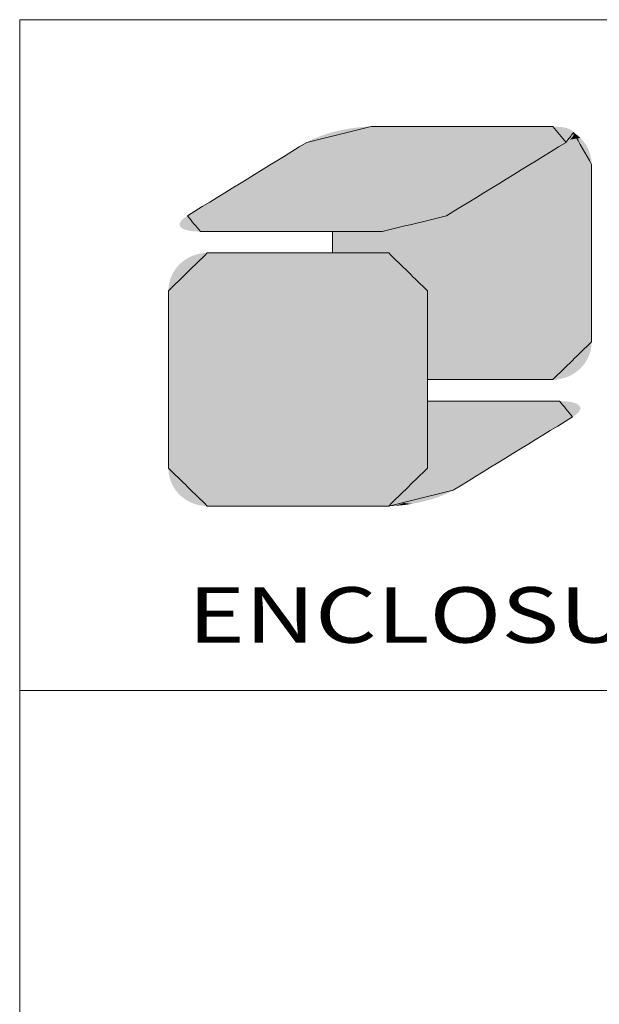
# Model space of a CAD drawing. Extents: x -566 to 602, y -258 to 519.
# Drawn here: x 159 to 202, y -170 to -97 of the extents above; entities that cross this region are included whole.
import ezdxf
from ezdxf.enums import TextEntityAlignment as Align

# ---------------------------------------------------------------- set-up
doc = ezdxf.new("R2010")
doc.units = 0
doc.header["$LTSCALE"] = 1.21
doc.header["$MEASUREMENT"] = 0
doc.layers.get('0').update_dxf_attribs({"linetype": 'CONTINUOUS', "lineweight": 15})
doc.layers.add('DI', color=3, linetype='CONTINUOUS', lineweight=9)
doc.styles.add('TEXTSTYLE_0', font='txt', dxfattribs={"width": 0.8})

# ---------------------------------------------------------------- blocks, each defined once
blk = doc.blocks.new('BOX-ben')
at = {"color": 7, "linetype": 'Continuous'}
for p, q in [((180.252, 0), (0, 0)), ((0, 0), (0, -69.176)), ((180.252, -23.059), (0, -23.059))]:
    blk.add_line(p, q, dxfattribs=at)
at = {"color": 5, "linetype": 'Continuous'}
for p, q in [((10.756, -7.282), (10.756, -8.018)), ((14.029, -9.322), (14.029, -12.372))]:
    blk.add_line(p, q, dxfattribs=at)
at = {"color": 3, "linetype": 'Continuous'}
for p, q in [((10.756, -8.018), (10.756, -7.282)), ((14.029, -9.322), (14.029, -15.41))]:
    blk.add_line(p, q, dxfattribs=at)
at = {"color": 40, "linetype": 'Continuous'}
for p, q in [((14.029, -15.41), (14.029, -9.322)), ((14.029, -13.109), (14.029, -15.41))]:
    blk.add_line(p, q, dxfattribs=at)
at = {"color": 5, "linetype": 'Continuous'}
for points in [[(12.094, -3.676), (9.875, -4.216)], [(18.334, -3.676), (12.094, -3.676)], [(18.791, -4.216), (18.334, -3.676)], [(19.047, -3.877), (18.791, -4.216)], [(19.671, -4.98), (19.047, -3.877)], [(9.875, -4.216), (5.767, -6.741)], [(14.681, -6.741), (18.791, -4.216)], [(18.791, -4.216), (14.681, -6.741)], [(19.671, -11.068), (19.671, -4.98)], [(5.767, -6.741), (6.223, -7.282)], [(12.464, -7.282), (14.681, -6.741)], [(14.681, -6.741), (12.464, -7.282)], [(6.223, -7.282), (12.464, -7.282)], [(12.464, -7.282), (10.756, -7.282)], [(10.756, -8.018), (12.691, -8.018)], [(12.691, -8.018), (14.029, -9.322)], [(18.334, -12.372), (19.671, -11.068)], [(14.029, -12.372), (18.334, -12.372)]]:
    blk.add_spline(points, degree=3, dxfattribs=at)
at = {"color": 3, "linetype": 'Continuous'}
for points in [[(9.875, -4.216), (12.094, -3.676)], [(12.094, -3.676), (15.214, -3.676)], [(12.094, -3.676), (18.334, -3.676)], [(18.334, -3.676), (18.791, -4.216)], [(19.047, -3.877), (19.671, -4.98)], [(5.767, -6.741), (9.875, -4.216)], [(18.791, -4.216), (14.681, -6.741)], [(19.671, -4.98), (19.671, -11.068)], [(6.223, -7.282), (5.767, -6.741)], [(14.681, -6.741), (12.464, -7.282)], [(12.464, -7.282), (6.223, -7.282)], [(5.114, -9.322), (6.451, -8.018)], [(6.451, -8.018), (12.691, -8.018)], [(12.691, -8.018), (14.029, -9.322)], [(5.114, -15.41), (5.114, -9.322)], [(19.671, -11.068), (18.334, -12.372)], [(18.334, -12.372), (14.029, -12.372)], [(14.029, -13.109), (18.562, -13.109)], [(18.562, -13.109), (19.018, -13.65)], [(19.018, -13.65), (14.909, -16.174)], [(6.451, -16.715), (5.114, -15.41)], [(14.029, -15.41), (12.691, -16.715)], [(14.909, -16.174), (12.691, -16.715)], [(12.691, -16.715), (6.451, -16.715)], [(12.691, -16.715), (6.458, -16.715)]]:
    blk.add_spline(points, degree=3, dxfattribs=at)
at = {"color": 40, "linetype": 'Continuous'}
for points in [[(6.451, -8.018), (5.114, -9.322)], [(12.691, -8.018), (6.451, -8.018)], [(14.029, -9.322), (12.691, -8.018)], [(5.114, -9.322), (5.114, -15.41)], [(18.562, -13.109), (14.029, -13.109)], [(19.018, -13.65), (18.562, -13.109)], [(14.909, -16.174), (19.018, -13.65)], [(5.114, -15.41), (6.451, -16.715)], [(14.029, -15.41), (12.691, -16.715)], [(12.691, -16.715), (14.029, -15.41)], [(12.691, -16.715), (14.909, -16.174)], [(6.451, -16.715), (12.691, -16.715)]]:
    blk.add_spline(points, degree=3, dxfattribs=at)
at = {"color": 5, "linetype": 'Continuous'}
for points in [[(18.84, -3.733), (11.298, -3.75), (18.785, -3.718)], [(11.298, -3.75), (11.504, -3.718), (18.785, -3.718)], [(18.725, -3.706), (11.504, -3.718), (18.658, -3.695)], [(11.504, -3.718), (11.706, -3.695), (18.658, -3.695)], [(18.725, -3.706), (18.785, -3.718), (11.504, -3.718)], [(18.586, -3.687), (11.706, -3.695), (18.507, -3.681)], [(11.706, -3.695), (11.904, -3.681), (18.507, -3.681)], [(18.586, -3.687), (18.658, -3.695), (11.706, -3.695)], [(18.424, -3.677), (11.904, -3.681), (18.334, -3.676)], [(18.334, -3.676), (11.904, -3.681), (18.311, -3.676)], [(18.311, -3.676), (11.904, -3.681), (18.243, -3.676)], [(18.243, -3.676), (11.904, -3.681), (18.135, -3.676)], [(18.135, -3.676), (11.904, -3.681), (17.988, -3.676)], [(17.988, -3.676), (11.904, -3.681), (17.808, -3.676)], [(17.808, -3.676), (11.904, -3.681), (17.597, -3.676)], [(17.597, -3.676), (11.904, -3.681), (17.359, -3.676)], [(17.359, -3.676), (11.904, -3.681), (17.097, -3.676)], [(17.097, -3.676), (11.904, -3.681), (16.814, -3.676)], [(16.814, -3.676), (11.904, -3.681), (16.515, -3.676)], [(16.515, -3.676), (11.904, -3.681), (16.201, -3.676)], [(16.201, -3.676), (11.904, -3.681), (15.878, -3.676)], [(15.878, -3.676), (11.904, -3.681), (15.548, -3.676)], [(15.548, -3.676), (11.904, -3.681), (15.214, -3.676)], [(15.214, -3.676), (11.904, -3.681), (14.88, -3.676)], [(14.88, -3.676), (11.904, -3.681), (14.55, -3.676)], [(14.55, -3.676), (11.904, -3.681), (14.226, -3.676)], [(14.226, -3.676), (11.904, -3.681), (13.913, -3.676)], [(13.913, -3.676), (11.904, -3.681), (13.613, -3.676)], [(13.613, -3.676), (11.904, -3.681), (13.331, -3.676)], [(13.331, -3.676), (11.904, -3.681), (13.069, -3.676)], [(13.069, -3.676), (11.904, -3.681), (12.83, -3.676)], [(12.83, -3.676), (11.904, -3.681), (12.619, -3.676)], [(12.619, -3.676), (11.904, -3.681), (12.439, -3.676)], [(12.439, -3.676), (11.904, -3.681), (12.293, -3.676)], [(12.293, -3.676), (11.904, -3.681), (12.185, -3.676)], [(12.185, -3.676), (11.904, -3.681), (12.117, -3.676)], [(11.904, -3.681), (12.094, -3.676), (12.117, -3.676)], [(18.424, -3.677), (18.507, -3.681), (11.904, -3.681)], [(10.113, -4.093), (10.25, -4.034), (18.996, -4.052)], [(18.967, -4.083), (10.113, -4.093), (18.996, -4.052)], [(10.25, -4.034), (10.399, -3.979), (19.036, -3.991)], [(19.019, -4.021), (10.25, -4.034), (19.036, -3.991)], [(19.019, -4.021), (18.996, -4.052), (10.25, -4.034)], [(10.399, -3.979), (10.556, -3.927), (19.054, -3.934)], [(19.048, -3.962), (10.399, -3.979), (19.054, -3.934)], [(19.048, -3.962), (19.036, -3.991), (10.399, -3.979)], [(10.556, -3.927), (10.72, -3.878), (19.049, -3.882)], [(19.054, -3.908), (10.556, -3.927), (19.049, -3.882)], [(19.054, -3.908), (19.054, -3.934), (10.556, -3.927)], [(19.038, -3.857), (10.72, -3.878), (19.022, -3.834)], [(10.72, -3.878), (10.89, -3.834), (19.022, -3.834)], [(19.038, -3.857), (19.049, -3.882), (10.72, -3.878)], [(18.998, -3.811), (10.89, -3.834), (18.968, -3.789)], [(10.89, -3.834), (11.093, -3.789), (18.968, -3.789)], [(18.998, -3.811), (19.022, -3.834), (10.89, -3.834)], [(18.931, -3.768), (11.093, -3.789), (18.889, -3.75)], [(11.093, -3.789), (11.298, -3.75), (18.889, -3.75)], [(18.931, -3.768), (18.968, -3.789), (11.093, -3.789)], [(18.84, -3.733), (18.889, -3.75), (11.298, -3.75)], [(18.973, -4.077), (18.993, -4.055), (19.285, -4.064)], [(19.01, -4.033), (19.211, -3.996), (18.993, -4.055)], [(19.211, -3.996), (19.285, -4.064), (18.993, -4.055)], [(19.025, -4.012), (19.211, -3.996), (19.01, -4.033)], [(19.025, -4.012), (19.036, -3.991), (19.211, -3.996)], [(19.045, -3.971), (19.131, -3.933), (19.036, -3.991)], [(19.131, -3.933), (19.211, -3.996), (19.036, -3.991)], [(19.051, -3.951), (19.131, -3.933), (19.045, -3.971)], [(19.047, -3.877), (19.131, -3.933), (19.052, -3.894)], [(19.051, -3.951), (19.054, -3.932), (19.131, -3.933)], [(19.055, -3.913), (19.052, -3.894), (19.131, -3.933)], [(19.054, -3.932), (19.055, -3.913), (19.131, -3.933)], [(9.529, -4.429), (9.648, -4.356), (18.563, -4.356)], [(18.563, -4.356), (18.444, -4.429), (9.529, -4.429)], [(9.648, -4.356), (9.744, -4.297), (18.659, -4.297)], [(18.659, -4.297), (18.563, -4.356), (9.648, -4.356)], [(9.744, -4.297), (9.815, -4.253), (18.731, -4.253)], [(18.731, -4.253), (18.659, -4.297), (9.744, -4.297)], [(9.815, -4.253), (9.86, -4.226), (18.775, -4.226)], [(18.775, -4.226), (18.731, -4.253), (9.815, -4.253)], [(9.86, -4.226), (9.875, -4.216), (18.791, -4.216)], [(18.791, -4.216), (18.775, -4.226), (9.86, -4.226)], [(9.875, -4.216), (9.987, -4.153), (18.844, -4.182)], [(18.844, -4.182), (18.791, -4.216), (9.875, -4.216)], [(9.987, -4.153), (10.113, -4.093), (18.932, -4.116)], [(18.891, -4.149), (9.987, -4.153), (18.932, -4.116)], [(18.891, -4.149), (18.844, -4.182), (9.987, -4.153)], [(18.967, -4.083), (18.932, -4.116), (10.113, -4.093)], [(18.444, -4.429), (18.563, -4.356), (19.524, -4.385)], [(19.524, -4.385), (19.567, -4.476), (18.444, -4.429)], [(18.563, -4.356), (18.659, -4.297), (19.474, -4.298)], [(19.474, -4.298), (19.524, -4.385), (18.563, -4.356)], [(18.731, -4.253), (19.417, -4.215), (18.659, -4.297)], [(19.417, -4.215), (19.474, -4.298), (18.659, -4.297)], [(18.775, -4.226), (19.417, -4.215), (18.731, -4.253)], [(18.791, -4.216), (19.417, -4.215), (18.775, -4.226)], [(18.791, -4.216), (18.828, -4.192), (19.417, -4.215)], [(18.863, -4.169), (19.354, -4.137), (18.828, -4.192)], [(19.354, -4.137), (19.417, -4.215), (18.828, -4.192)], [(18.895, -4.145), (19.354, -4.137), (18.863, -4.169)], [(18.895, -4.145), (18.924, -4.122), (19.354, -4.137)], [(18.95, -4.099), (19.285, -4.064), (18.924, -4.122)], [(19.285, -4.064), (19.354, -4.137), (18.924, -4.122)], [(18.973, -4.077), (19.285, -4.064), (18.95, -4.099)], [(8.875, -4.831), (9.061, -4.717), (17.976, -4.717)], [(17.976, -4.717), (17.79, -4.831), (8.875, -4.831)], [(9.061, -4.717), (9.233, -4.611), (18.148, -4.611)], [(18.148, -4.611), (17.976, -4.717), (9.061, -4.717)], [(9.233, -4.611), (9.39, -4.514), (18.305, -4.514)], [(18.305, -4.514), (18.148, -4.611), (9.233, -4.611)], [(9.39, -4.514), (9.529, -4.429), (18.444, -4.429)], [(18.444, -4.429), (18.305, -4.514), (9.39, -4.514)], [(17.79, -4.831), (17.976, -4.717), (19.654, -4.77)], [(17.976, -4.717), (18.148, -4.611), (19.633, -4.669)], [(19.633, -4.669), (19.654, -4.77), (17.976, -4.717)], [(18.148, -4.611), (18.305, -4.514), (19.604, -4.571)], [(19.604, -4.571), (19.633, -4.669), (18.148, -4.611)], [(18.305, -4.514), (18.444, -4.429), (19.567, -4.476)], [(19.567, -4.476), (19.604, -4.571), (18.305, -4.514)], [(8.471, -5.079), (8.677, -4.952), (17.592, -4.952)], [(17.592, -4.952), (17.386, -5.079), (8.471, -5.079)], [(8.677, -4.952), (8.875, -4.831), (17.79, -4.831)], [(17.79, -4.831), (17.592, -4.952), (8.677, -4.952)], [(17.386, -5.079), (17.592, -4.952), (19.671, -4.98)], [(19.671, -5.003), (17.386, -5.079), (19.671, -4.98)], [(19.671, -5.069), (17.386, -5.079), (19.671, -5.003)], [(19.671, -5.069), (19.671, -5.175), (17.386, -5.079)], [(17.592, -4.952), (17.79, -4.831), (19.667, -4.874)], [(19.667, -4.874), (19.671, -4.98), (17.592, -4.952)], [(19.654, -4.77), (19.667, -4.874), (17.79, -4.831)], [(7.821, -5.479), (8.041, -5.344), (16.955, -5.344)], [(16.955, -5.344), (16.736, -5.479), (7.821, -5.479)], [(8.041, -5.344), (8.258, -5.21), (17.173, -5.21)], [(17.173, -5.21), (16.955, -5.344), (8.041, -5.344)], [(8.258, -5.21), (8.471, -5.079), (17.386, -5.079)], [(17.386, -5.079), (17.173, -5.21), (8.258, -5.21)], [(16.955, -5.344), (19.671, -5.317), (16.736, -5.479)], [(19.671, -5.317), (19.671, -5.493), (16.736, -5.479)], [(16.955, -5.344), (17.173, -5.21), (19.671, -5.317)], [(17.173, -5.21), (17.386, -5.079), (19.671, -5.175)], [(19.671, -5.175), (19.671, -5.317), (17.173, -5.21)], [(7.171, -5.878), (7.384, -5.747), (16.298, -5.747)], [(16.298, -5.747), (16.085, -5.878), (7.171, -5.878)], [(7.384, -5.747), (7.601, -5.614), (16.516, -5.614)], [(16.516, -5.614), (16.298, -5.747), (7.384, -5.747)], [(7.601, -5.614), (7.821, -5.479), (16.736, -5.479)], [(16.736, -5.479), (16.516, -5.614), (7.601, -5.614)], [(16.298, -5.747), (19.671, -5.699), (16.085, -5.878)], [(19.671, -5.699), (19.671, -5.931), (16.085, -5.878)], [(16.298, -5.747), (16.516, -5.614), (19.671, -5.699)], [(16.516, -5.614), (16.736, -5.479), (19.671, -5.493)], [(19.671, -5.493), (19.671, -5.699), (16.516, -5.614)], [(6.767, -6.126), (6.964, -6.005), (15.879, -6.005)], [(15.879, -6.005), (15.682, -6.126), (6.767, -6.126)], [(6.964, -6.005), (7.171, -5.878), (16.085, -5.878)], [(16.085, -5.878), (15.879, -6.005), (6.964, -6.005)], [(15.879, -6.005), (19.671, -5.931), (15.682, -6.126)], [(19.671, -5.931), (19.671, -6.187), (15.682, -6.126)], [(15.879, -6.005), (16.085, -5.878), (19.671, -5.931)], [(6.252, -6.443), (6.409, -6.346), (15.323, -6.346)], [(15.323, -6.346), (15.166, -6.443), (6.252, -6.443)], [(6.409, -6.346), (6.581, -6.24), (15.495, -6.24)], [(15.495, -6.24), (15.323, -6.346), (6.409, -6.346)], [(6.581, -6.24), (6.767, -6.126), (15.682, -6.126)], [(15.682, -6.126), (15.495, -6.24), (6.581, -6.24)], [(15.323, -6.346), (19.671, -6.187), (15.166, -6.443)], [(19.671, -6.187), (19.671, -6.463), (15.166, -6.443)], [(15.495, -6.24), (19.671, -6.187), (15.323, -6.346)], [(15.495, -6.24), (15.682, -6.126), (19.671, -6.187)], [(5.713, -6.775), (5.767, -6.741), (14.681, -6.741)], [(14.681, -6.741), (14.569, -6.804), (5.713, -6.775)], [(5.767, -6.741), (5.782, -6.731), (14.696, -6.731)], [(14.696, -6.731), (14.681, -6.741), (5.767, -6.741)], [(5.782, -6.731), (5.826, -6.704), (14.741, -6.704)], [(14.741, -6.704), (14.696, -6.731), (5.782, -6.731)], [(5.826, -6.704), (5.898, -6.66), (14.812, -6.66)], [(14.812, -6.66), (14.741, -6.704), (5.826, -6.704)], [(5.898, -6.66), (5.994, -6.601), (14.908, -6.601)], [(14.908, -6.601), (14.812, -6.66), (5.898, -6.66)], [(5.994, -6.601), (6.113, -6.528), (15.027, -6.528)], [(15.027, -6.528), (14.908, -6.601), (5.994, -6.601)], [(6.113, -6.528), (6.252, -6.443), (15.166, -6.443)], [(15.166, -6.443), (15.027, -6.528), (6.113, -6.528)], [(14.158, -6.979), (19.671, -6.755), (14.001, -7.031)], [(19.671, -6.755), (19.671, -7.061), (14.001, -7.031)], [(14.306, -6.923), (19.671, -6.755), (14.158, -6.979)], [(14.444, -6.865), (19.671, -6.755), (14.306, -6.923)], [(14.569, -6.804), (19.671, -6.755), (14.444, -6.865)], [(14.569, -6.804), (14.681, -6.741), (19.671, -6.755)], [(14.696, -6.731), (19.671, -6.463), (14.681, -6.741)], [(19.671, -6.463), (19.671, -6.755), (14.681, -6.741)], [(14.741, -6.704), (19.671, -6.463), (14.696, -6.731)], [(14.812, -6.66), (19.671, -6.463), (14.741, -6.704)], [(14.908, -6.601), (19.671, -6.463), (14.812, -6.66)], [(15.027, -6.528), (19.671, -6.463), (14.908, -6.601)], [(15.027, -6.528), (15.166, -6.443), (19.671, -6.463)], [(5.509, -6.995), (14.158, -6.979), (5.503, -7.023)], [(14.158, -6.979), (14.001, -7.031), (5.503, -7.023)], [(5.503, -7.05), (5.503, -7.023), (14.001, -7.031)], [(5.503, -7.05), (14.001, -7.031), (5.508, -7.076)], [(14.001, -7.031), (13.837, -7.08), (5.508, -7.076)], [(5.519, -7.101), (5.508, -7.076), (13.837, -7.08)], [(5.509, -6.995), (5.521, -6.966), (14.158, -6.979)], [(5.519, -7.101), (13.837, -7.08), (5.535, -7.124)], [(5.538, -6.937), (14.306, -6.923), (5.521, -6.966)], [(14.306, -6.923), (14.158, -6.979), (5.521, -6.966)], [(13.837, -7.08), (13.667, -7.124), (5.535, -7.124)], [(5.538, -6.937), (5.561, -6.906), (14.306, -6.923)], [(5.59, -6.874), (14.444, -6.865), (5.561, -6.906)], [(14.444, -6.865), (14.306, -6.923), (5.561, -6.906)], [(5.59, -6.874), (5.625, -6.842), (14.444, -6.865)], [(5.666, -6.809), (14.569, -6.804), (5.625, -6.842)], [(14.569, -6.804), (14.444, -6.865), (5.625, -6.842)], [(5.666, -6.809), (5.713, -6.775), (14.569, -6.804)], [(12.85, -7.263), (19.671, -7.061), (12.653, -7.277)], [(19.671, -7.061), (19.671, -7.376), (12.653, -7.277)], [(13.053, -7.24), (19.671, -7.061), (12.85, -7.263)], [(13.258, -7.208), (19.671, -7.061), (13.053, -7.24)], [(13.464, -7.17), (19.671, -7.061), (13.258, -7.208)], [(13.667, -7.124), (19.671, -7.061), (13.464, -7.17)], [(13.837, -7.08), (19.671, -7.061), (13.667, -7.124)], [(13.837, -7.08), (14.001, -7.031), (19.671, -7.061)], [(5.559, -7.147), (5.535, -7.124), (13.667, -7.124)], [(5.559, -7.147), (13.667, -7.124), (5.589, -7.17)], [(13.667, -7.124), (13.464, -7.17), (5.589, -7.17)], [(5.625, -7.19), (5.589, -7.17), (13.464, -7.17)], [(5.625, -7.19), (13.464, -7.17), (5.668, -7.208)], [(13.464, -7.17), (13.258, -7.208), (5.668, -7.208)], [(5.717, -7.225), (5.668, -7.208), (13.258, -7.208)], [(5.717, -7.225), (13.258, -7.208), (5.771, -7.24)], [(13.258, -7.208), (13.053, -7.24), (5.771, -7.24)], [(5.832, -7.252), (5.771, -7.24), (13.053, -7.24)], [(5.832, -7.252), (13.053, -7.24), (5.899, -7.263)], [(13.053, -7.24), (12.85, -7.263), (5.899, -7.263)], [(5.971, -7.271), (5.899, -7.263), (12.85, -7.263)], [(5.971, -7.271), (12.85, -7.263), (6.049, -7.277)], [(12.85, -7.263), (12.653, -7.277), (6.049, -7.277)], [(6.133, -7.281), (6.049, -7.277), (12.653, -7.277)], [(6.133, -7.281), (12.653, -7.277), (6.223, -7.282)], [(6.223, -7.282), (12.653, -7.277), (6.246, -7.282)], [(6.246, -7.282), (12.653, -7.277), (6.314, -7.282)], [(6.314, -7.282), (12.653, -7.277), (6.422, -7.282)], [(6.422, -7.282), (12.653, -7.277), (6.569, -7.282)], [(6.569, -7.282), (12.653, -7.277), (6.749, -7.282)], [(6.749, -7.282), (12.653, -7.277), (6.96, -7.282)], [(6.96, -7.282), (12.653, -7.277), (7.198, -7.282)], [(7.198, -7.282), (12.653, -7.277), (7.46, -7.282)], [(7.46, -7.282), (12.653, -7.277), (7.743, -7.282)], [(7.743, -7.282), (12.653, -7.277), (8.042, -7.282)], [(8.042, -7.282), (12.653, -7.277), (8.356, -7.282)], [(8.356, -7.282), (12.653, -7.277), (8.679, -7.282)], [(8.679, -7.282), (12.653, -7.277), (9.01, -7.282)], [(9.01, -7.282), (12.653, -7.277), (9.343, -7.282)], [(9.343, -7.282), (12.653, -7.277), (9.677, -7.282)], [(9.677, -7.282), (12.653, -7.277), (10.007, -7.282)], [(10.007, -7.282), (12.653, -7.277), (10.331, -7.282)], [(10.331, -7.282), (12.653, -7.277), (10.644, -7.282)], [(10.644, -7.282), (12.653, -7.277), (10.944, -7.282)], [(19.671, -7.376), (10.756, -8.018), (12.464, -7.282)], [(12.464, -7.282), (10.756, -8.018), (12.46, -7.282)], [(12.46, -7.282), (10.756, -8.018), (12.449, -7.282)], [(12.449, -7.282), (10.756, -8.018), (12.43, -7.282)], [(12.43, -7.282), (10.756, -8.018), (12.404, -7.282)], [(12.404, -7.282), (10.756, -8.018), (12.36, -7.282)], [(12.36, -7.282), (10.756, -8.018), (12.303, -7.282)], [(12.303, -7.282), (10.756, -8.018), (12.236, -7.282)], [(12.236, -7.282), (10.756, -8.018), (12.158, -7.282)], [(12.158, -7.282), (10.756, -8.018), (12.07, -7.282)], [(12.07, -7.282), (10.756, -8.018), (11.973, -7.282)], [(11.973, -7.282), (10.756, -8.018), (11.867, -7.282)], [(11.867, -7.282), (10.756, -8.018), (11.752, -7.282)], [(11.752, -7.282), (10.756, -8.018), (11.629, -7.282)], [(11.629, -7.282), (10.756, -8.018), (11.499, -7.282)], [(11.499, -7.282), (10.756, -8.018), (11.362, -7.282)], [(11.362, -7.282), (10.756, -8.018), (11.219, -7.282)], [(11.219, -7.282), (10.756, -8.018), (10.993, -7.282)], [(10.756, -8.018), (10.756, -7.282), (10.993, -7.282)], [(19.671, -7.699), (10.756, -8.018), (19.671, -7.376)], [(10.944, -7.282), (12.653, -7.277), (11.226, -7.282)], [(11.226, -7.282), (12.653, -7.277), (11.489, -7.282)], [(11.489, -7.282), (12.653, -7.277), (11.727, -7.282)], [(11.727, -7.282), (12.653, -7.277), (11.938, -7.282)], [(11.938, -7.282), (12.653, -7.277), (12.118, -7.282)], [(12.118, -7.282), (12.653, -7.277), (12.264, -7.282)], [(12.264, -7.282), (12.653, -7.277), (12.373, -7.282)], [(12.373, -7.282), (12.653, -7.277), (12.44, -7.282)], [(12.653, -7.277), (12.464, -7.282), (12.44, -7.282)], [(12.464, -7.282), (12.653, -7.277), (19.671, -7.376)], [(10.756, -8.018), (19.671, -7.699), (11.02, -8.018)], [(11.02, -8.018), (19.671, -7.699), (11.274, -8.018)], [(11.274, -8.018), (19.671, -7.699), (11.435, -8.018)], [(11.435, -8.018), (19.671, -7.699), (11.59, -8.018)], [(11.59, -8.018), (19.671, -7.699), (11.737, -8.018)], [(11.737, -8.018), (19.671, -7.699), (11.876, -8.018)], [(11.876, -8.018), (19.671, -7.699), (12.007, -8.018)], [(12.007, -8.018), (19.671, -7.699), (12.128, -8.018)], [(12.128, -8.018), (19.671, -7.699), (12.239, -8.018)], [(12.239, -8.018), (19.671, -7.699), (12.34, -8.018)], [(12.34, -8.018), (19.671, -7.699), (12.429, -8.018)], [(12.429, -8.018), (19.671, -7.699), (12.507, -8.018)], [(12.507, -8.018), (19.671, -7.699), (12.571, -8.018)], [(12.571, -8.018), (19.671, -7.699), (12.623, -8.018)], [(12.623, -8.018), (19.671, -7.699), (12.652, -8.018)], [(12.652, -8.018), (19.671, -7.699), (12.674, -8.018)], [(12.674, -8.018), (19.671, -7.699), (12.687, -8.018)], [(12.687, -8.018), (19.671, -7.699), (12.691, -8.018)], [(19.671, -7.699), (19.671, -8.024), (12.691, -8.018)], [(12.828, -8.025), (12.691, -8.018), (19.671, -8.024)], [(12.828, -8.025), (19.671, -8.024), (12.961, -8.044)], [(12.961, -8.044), (19.671, -8.024), (13.089, -8.077)], [(13.089, -8.077), (19.671, -8.024), (13.212, -8.121)], [(13.212, -8.121), (19.671, -8.024), (13.329, -8.175)], [(13.329, -8.175), (19.671, -8.024), (13.439, -8.241)], [(13.439, -8.241), (19.671, -8.024), (13.542, -8.316)], [(19.671, -8.024), (19.671, -8.35), (13.542, -8.316)], [(13.637, -8.4), (13.542, -8.316), (19.671, -8.35)], [(13.637, -8.4), (19.671, -8.35), (13.724, -8.493)], [(13.724, -8.493), (19.671, -8.35), (13.801, -8.593)], [(19.671, -8.35), (19.671, -8.672), (13.801, -8.593)], [(13.868, -8.701), (13.801, -8.593), (19.671, -8.672)], [(13.868, -8.701), (19.671, -8.672), (13.924, -8.815)], [(13.924, -8.815), (19.671, -8.672), (13.969, -8.934)], [(19.671, -8.672), (19.671, -8.988), (13.969, -8.934)], [(14.002, -9.059), (13.969, -8.934), (19.671, -8.988)], [(14.002, -9.059), (19.671, -8.988), (14.022, -9.189)], [(19.671, -8.988), (19.671, -9.293), (14.022, -9.189)], [(14.029, -9.322), (14.022, -9.189), (19.671, -9.293)], [(19.671, -9.293), (19.671, -9.586), (14.029, -9.322)], [(14.029, -12.372), (14.029, -9.322), (19.671, -9.586)], [(19.671, -9.861), (14.029, -12.372), (19.671, -9.586)], [(19.671, -10.117), (14.029, -12.372), (19.671, -9.861)], [(19.671, -10.349), (14.029, -12.372), (19.671, -10.117)], [(19.671, -10.555), (14.029, -12.372), (19.671, -10.349)], [(19.671, -10.731), (14.029, -12.372), (19.671, -10.555)], [(19.671, -10.874), (14.029, -12.372), (19.671, -10.731)], [(19.671, -10.979), (14.029, -12.372), (19.671, -10.874)], [(19.671, -11.045), (14.029, -12.372), (19.671, -10.979)], [(19.671, -11.068), (14.029, -12.372), (19.671, -11.045)], [(19.664, -11.202), (14.029, -12.372), (19.671, -11.068)], [(19.644, -11.331), (14.029, -12.372), (19.664, -11.202)], [(19.611, -11.456), (14.029, -12.372), (19.644, -11.331)], [(19.566, -11.576), (14.029, -12.372), (19.611, -11.456)], [(19.51, -11.69), (14.029, -12.372), (19.566, -11.576)], [(19.443, -11.797), (14.029, -12.372), (19.51, -11.69)], [(19.366, -11.898), (14.029, -12.372), (19.443, -11.797)], [(19.279, -11.99), (14.029, -12.372), (19.366, -11.898)], [(19.184, -12.074), (14.029, -12.372), (19.279, -11.99)], [(19.081, -12.15), (14.029, -12.372), (19.184, -12.074)], [(18.971, -12.215), (14.029, -12.372), (19.081, -12.15)], [(18.854, -12.27), (14.029, -12.372), (18.971, -12.215)], [(18.732, -12.314), (14.029, -12.372), (18.854, -12.27)], [(18.603, -12.346), (14.029, -12.372), (18.732, -12.314)], [(18.471, -12.366), (14.029, -12.372), (18.603, -12.346)], [(14.029, -12.372), (18.471, -12.366), (14.499, -12.372)], [(14.499, -12.372), (18.471, -12.366), (14.984, -12.372)], [(14.984, -12.372), (18.471, -12.366), (15.475, -12.372)], [(15.475, -12.372), (18.471, -12.366), (15.96, -12.372)], [(15.96, -12.372), (18.471, -12.366), (16.274, -12.372)], [(16.274, -12.372), (18.471, -12.366), (16.578, -12.372)], [(16.578, -12.372), (18.471, -12.366), (16.869, -12.372)], [(16.869, -12.372), (18.471, -12.366), (17.142, -12.372)], [(17.142, -12.372), (18.471, -12.366), (17.395, -12.372)], [(17.395, -12.372), (18.471, -12.366), (17.625, -12.372)], [(17.625, -12.372), (18.471, -12.366), (17.78, -12.372)], [(17.78, -12.372), (18.471, -12.366), (17.919, -12.372)], [(17.919, -12.372), (18.471, -12.366), (18.04, -12.372)], [(18.04, -12.372), (18.471, -12.366), (18.143, -12.372)], [(18.143, -12.372), (18.471, -12.366), (18.224, -12.372)], [(18.224, -12.372), (18.471, -12.366), (18.284, -12.372)], [(18.284, -12.372), (18.471, -12.366), (18.321, -12.372)], [(18.471, -12.366), (18.334, -12.372), (18.321, -12.372)]]:
    blk.add_solid(points, dxfattribs=at)
at = {"color": 40, "linetype": 'Continuous'}
for points in [[(5.814, -8.175), (5.93, -8.121), (13.212, -8.121)], [(13.212, -8.121), (13.329, -8.175), (5.814, -8.175)], [(5.93, -8.121), (6.053, -8.077), (13.089, -8.077)], [(13.089, -8.077), (13.212, -8.121), (5.93, -8.121)], [(6.053, -8.077), (6.181, -8.044), (12.961, -8.044)], [(12.961, -8.044), (13.089, -8.077), (6.053, -8.077)], [(6.181, -8.044), (6.314, -8.025), (12.828, -8.025)], [(12.828, -8.025), (12.961, -8.044), (6.181, -8.044)], [(12.691, -8.018), (6.314, -8.025), (12.668, -8.018)], [(12.668, -8.018), (6.314, -8.025), (12.6, -8.018)], [(12.6, -8.018), (6.314, -8.025), (12.492, -8.018)], [(12.492, -8.018), (6.314, -8.025), (12.346, -8.018)], [(12.346, -8.018), (6.314, -8.025), (12.165, -8.018)], [(12.165, -8.018), (6.314, -8.025), (11.954, -8.018)], [(11.954, -8.018), (6.314, -8.025), (11.716, -8.018)], [(11.716, -8.018), (6.314, -8.025), (11.454, -8.018)], [(11.454, -8.018), (6.314, -8.025), (11.171, -8.018)], [(11.171, -8.018), (6.314, -8.025), (10.872, -8.018)], [(10.872, -8.018), (6.314, -8.025), (10.559, -8.018)], [(10.559, -8.018), (6.314, -8.025), (10.235, -8.018)], [(10.235, -8.018), (6.314, -8.025), (9.905, -8.018)], [(9.905, -8.018), (6.314, -8.025), (9.571, -8.018)], [(9.571, -8.018), (6.314, -8.025), (9.237, -8.018)], [(9.237, -8.018), (6.314, -8.025), (8.907, -8.018)], [(8.907, -8.018), (6.314, -8.025), (8.583, -8.018)], [(8.583, -8.018), (6.314, -8.025), (8.27, -8.018)], [(8.27, -8.018), (6.314, -8.025), (7.97, -8.018)], [(7.97, -8.018), (6.314, -8.025), (7.688, -8.018)], [(7.688, -8.018), (6.314, -8.025), (7.426, -8.018)], [(7.426, -8.018), (6.314, -8.025), (7.187, -8.018)], [(7.187, -8.018), (6.314, -8.025), (6.977, -8.018)], [(6.977, -8.018), (6.314, -8.025), (6.796, -8.018)], [(6.796, -8.018), (6.314, -8.025), (6.65, -8.018)], [(6.65, -8.018), (6.314, -8.025), (6.542, -8.018)], [(6.542, -8.018), (6.314, -8.025), (6.474, -8.018)], [(6.314, -8.025), (6.451, -8.018), (6.474, -8.018)], [(12.691, -8.018), (12.828, -8.025), (6.314, -8.025)], [(5.419, -8.493), (5.506, -8.4), (13.637, -8.4)], [(13.637, -8.4), (13.724, -8.493), (5.419, -8.493)], [(5.506, -8.4), (5.6, -8.316), (13.542, -8.316)], [(13.542, -8.316), (13.637, -8.4), (5.506, -8.4)], [(5.6, -8.316), (5.703, -8.241), (13.439, -8.241)], [(13.439, -8.241), (13.542, -8.316), (5.6, -8.316)], [(5.703, -8.241), (5.814, -8.175), (13.329, -8.175)], [(13.329, -8.175), (13.439, -8.241), (5.703, -8.241)], [(5.219, -8.815), (5.275, -8.701), (13.868, -8.701)], [(13.868, -8.701), (13.924, -8.815), (5.219, -8.815)], [(5.275, -8.701), (5.342, -8.593), (13.801, -8.593)], [(13.801, -8.593), (13.868, -8.701), (5.275, -8.701)], [(5.342, -8.593), (5.419, -8.493), (13.724, -8.493)], [(13.724, -8.493), (13.801, -8.593), (5.342, -8.593)], [(5.121, -9.189), (5.141, -9.059), (14.002, -9.059)], [(14.002, -9.059), (14.022, -9.189), (5.121, -9.189)], [(5.141, -9.059), (5.174, -8.934), (13.969, -8.934)], [(13.969, -8.934), (14.002, -9.059), (5.141, -9.059)], [(5.174, -8.934), (5.219, -8.815), (13.924, -8.815)], [(13.924, -8.815), (13.969, -8.934), (5.174, -8.934)], [(5.114, -9.322), (5.121, -9.189), (14.022, -9.189)], [(14.022, -9.189), (14.029, -9.322), (5.114, -9.322)], [(5.114, -9.345), (5.114, -9.322), (14.029, -9.322)], [(5.114, -9.345), (14.029, -9.322), (5.114, -9.411)], [(5.114, -9.411), (14.029, -9.322), (5.114, -9.517)], [(5.114, -9.517), (14.029, -9.322), (5.114, -9.659)], [(5.114, -9.659), (14.029, -9.322), (5.114, -9.835)], [(5.114, -9.835), (14.029, -9.322), (5.114, -10.041)], [(5.114, -10.041), (14.029, -9.322), (5.114, -10.273)], [(5.114, -10.273), (14.029, -9.322), (5.114, -10.529)], [(5.114, -10.529), (14.029, -9.322), (5.114, -10.805)], [(5.114, -10.805), (14.029, -9.322), (5.114, -11.097)], [(5.114, -11.097), (14.029, -9.322), (5.114, -11.403)], [(5.114, -11.403), (14.029, -9.322), (5.114, -11.718)], [(5.114, -11.718), (14.029, -9.322), (5.114, -12.041)], [(5.114, -12.041), (14.029, -9.322), (5.114, -12.366)], [(5.114, -12.366), (14.029, -9.322), (5.114, -12.692)], [(5.114, -12.692), (14.029, -9.322), (5.114, -13.014)], [(5.114, -13.014), (14.029, -9.322), (5.114, -13.33)], [(5.114, -13.33), (14.029, -9.322), (5.114, -13.635)], [(5.114, -13.635), (14.029, -9.322), (5.114, -13.928)], [(5.114, -13.928), (14.029, -9.322), (5.114, -14.203)], [(5.114, -14.203), (14.029, -9.322), (5.114, -14.459)], [(5.114, -14.459), (14.029, -9.322), (5.114, -14.691)], [(5.114, -14.691), (14.029, -9.322), (5.114, -14.897)], [(5.114, -14.897), (14.029, -9.322), (5.114, -15.073)], [(5.114, -15.073), (14.029, -9.322), (5.114, -15.216)], [(5.114, -15.216), (14.029, -9.322), (5.114, -15.321)], [(5.114, -15.321), (14.029, -9.322), (5.114, -15.387)], [(5.114, -15.387), (14.029, -9.322), (5.114, -15.41)], [(14.029, -9.322), (14.029, -15.41), (5.114, -15.41)], [(18.651, -13.11), (14.029, -15.41), (18.562, -13.109)], [(18.562, -13.109), (14.029, -15.41), (18.548, -13.109)], [(18.548, -13.109), (14.029, -15.41), (18.508, -13.109)], [(18.508, -13.109), (14.029, -15.41), (18.443, -13.109)], [(18.443, -13.109), (14.029, -15.41), (18.354, -13.109)], [(18.354, -13.109), (14.029, -15.41), (18.244, -13.109)], [(18.244, -13.109), (14.029, -15.41), (18.113, -13.109)], [(18.113, -13.109), (14.029, -15.41), (17.964, -13.109)], [(17.964, -13.109), (14.029, -15.41), (17.797, -13.109)], [(17.797, -13.109), (14.029, -15.41), (17.551, -13.109)], [(17.551, -13.109), (14.029, -15.41), (17.28, -13.109)], [(17.28, -13.109), (14.029, -15.41), (16.988, -13.109)], [(16.988, -13.109), (14.029, -15.41), (16.68, -13.109)], [(16.68, -13.109), (14.029, -15.41), (16.357, -13.109)], [(16.357, -13.109), (14.029, -15.41), (16.025, -13.109)], [(16.025, -13.109), (14.029, -15.41), (15.517, -13.109)], [(15.517, -13.109), (14.029, -15.41), (15.006, -13.109)], [(15.006, -13.109), (14.029, -15.41), (14.506, -13.109)], [(14.029, -15.41), (14.029, -13.109), (14.506, -13.109)], [(18.735, -13.114), (14.029, -15.41), (18.651, -13.11)], [(18.814, -13.12), (14.029, -15.41), (18.735, -13.114)], [(18.886, -13.128), (14.029, -15.41), (18.814, -13.12)], [(18.953, -13.139), (14.029, -15.41), (18.886, -13.128)], [(19.013, -13.152), (14.029, -15.41), (18.953, -13.139)], [(19.068, -13.166), (14.029, -15.41), (19.013, -13.152)], [(19.117, -13.183), (14.029, -15.41), (19.068, -13.166)], [(19.159, -13.202), (14.029, -15.41), (19.117, -13.183)], [(19.196, -13.222), (14.029, -15.41), (19.159, -13.202)], [(19.226, -13.244), (14.029, -15.41), (19.196, -13.222)], [(19.25, -13.268), (14.029, -15.41), (19.226, -13.244)], [(19.266, -13.291), (14.029, -15.41), (19.25, -13.268)], [(19.277, -13.315), (14.029, -15.41), (19.266, -13.291)], [(19.282, -13.341), (14.029, -15.41), (19.277, -13.315)], [(19.282, -13.368), (14.029, -15.41), (19.282, -13.341)], [(19.276, -13.396), (14.029, -15.41), (19.282, -13.368)], [(19.264, -13.425), (14.029, -15.41), (19.276, -13.396)], [(19.247, -13.454), (14.029, -15.41), (19.264, -13.425)], [(19.224, -13.485), (14.029, -15.41), (19.247, -13.454)], [(19.194, -13.517), (14.029, -15.41), (19.224, -13.485)], [(19.159, -13.549), (14.029, -15.41), (19.194, -13.517)], [(19.118, -13.582), (14.029, -15.41), (19.159, -13.549)], [(19.071, -13.616), (14.029, -15.41), (19.118, -13.582)], [(19.018, -13.65), (14.029, -15.41), (19.071, -13.616)], [(19.003, -13.659), (14.029, -15.41), (19.018, -13.65)], [(18.958, -13.687), (14.029, -15.41), (19.003, -13.659)], [(18.887, -13.73), (14.029, -15.41), (18.958, -13.687)], [(18.791, -13.79), (14.029, -15.41), (18.887, -13.73)], [(18.672, -13.862), (14.029, -15.41), (18.791, -13.79)], [(18.533, -13.948), (14.029, -15.41), (18.672, -13.862)], [(18.376, -14.044), (14.029, -15.41), (18.533, -13.948)], [(18.204, -14.15), (14.029, -15.41), (18.376, -14.044)], [(18.018, -14.264), (14.029, -15.41), (18.204, -14.15)], [(17.82, -14.386), (14.029, -15.41), (18.018, -14.264)], [(17.614, -14.512), (14.029, -15.41), (17.82, -14.386)], [(17.401, -14.643), (14.029, -15.41), (17.614, -14.512)], [(17.184, -14.777), (14.029, -15.41), (17.401, -14.643)], [(16.964, -14.912), (14.029, -15.41), (17.184, -14.777)], [(16.744, -15.047), (14.029, -15.41), (16.964, -14.912)], [(16.527, -15.18), (14.029, -15.41), (16.744, -15.047)], [(16.314, -15.311), (14.029, -15.41), (16.527, -15.18)], [(5.121, -15.544), (5.114, -15.41), (14.029, -15.41)], [(14.029, -15.41), (14.022, -15.544), (5.121, -15.544)], [(5.141, -15.673), (5.121, -15.544), (14.022, -15.544)], [(14.022, -15.544), (14.002, -15.673), (5.141, -15.673)], [(14.002, -15.673), (14.022, -15.544), (15.91, -15.559)], [(15.91, -15.559), (15.724, -15.674), (14.002, -15.673)], [(14.022, -15.544), (14.029, -15.41), (16.107, -15.438)], [(16.107, -15.438), (15.91, -15.559), (14.022, -15.544)], [(16.314, -15.311), (16.107, -15.438), (14.029, -15.41)], [(5.174, -15.798), (5.141, -15.673), (14.002, -15.673)], [(14.002, -15.673), (13.969, -15.798), (5.174, -15.798)], [(5.219, -15.918), (5.174, -15.798), (13.969, -15.798)], [(13.969, -15.798), (13.924, -15.918), (5.219, -15.918)], [(13.924, -15.918), (13.969, -15.798), (15.395, -15.876)], [(15.395, -15.876), (15.256, -15.961), (13.924, -15.918)], [(13.969, -15.798), (14.002, -15.673), (15.724, -15.674)], [(15.551, -15.78), (13.969, -15.798), (15.724, -15.674)], [(15.551, -15.78), (15.395, -15.876), (13.969, -15.798)], [(5.275, -16.032), (5.219, -15.918), (13.924, -15.918)], [(13.924, -15.918), (13.868, -16.032), (5.275, -16.032)], [(5.342, -16.14), (5.275, -16.032), (13.868, -16.032)], [(13.868, -16.032), (13.801, -16.14), (5.342, -16.14)], [(5.419, -16.24), (5.342, -16.14), (13.801, -16.14)], [(13.801, -16.14), (13.724, -16.24), (5.419, -16.24)], [(5.506, -16.333), (5.419, -16.24), (13.724, -16.24)], [(13.724, -16.24), (13.637, -16.333), (5.506, -16.333)], [(13.637, -16.333), (13.724, -16.24), (14.672, -16.298)], [(13.724, -16.24), (13.801, -16.14), (14.925, -16.165)], [(14.909, -16.174), (13.724, -16.24), (14.925, -16.165)], [(14.798, -16.237), (13.724, -16.24), (14.909, -16.174)], [(14.798, -16.237), (14.672, -16.298), (13.724, -16.24)], [(13.801, -16.14), (13.868, -16.032), (15.137, -16.034)], [(15.041, -16.093), (13.801, -16.14), (15.137, -16.034)], [(14.969, -16.137), (13.801, -16.14), (15.041, -16.093)], [(14.969, -16.137), (14.925, -16.165), (13.801, -16.14)], [(13.868, -16.032), (13.924, -15.918), (15.256, -15.961)], [(15.256, -15.961), (15.137, -16.034), (13.868, -16.032)], [(5.6, -16.417), (5.506, -16.333), (13.637, -16.333)], [(13.637, -16.333), (13.542, -16.417), (5.6, -16.417)], [(5.703, -16.492), (5.6, -16.417), (13.542, -16.417)], [(13.542, -16.417), (13.439, -16.492), (5.703, -16.492)], [(5.814, -16.557), (5.703, -16.492), (13.439, -16.492)], [(13.439, -16.492), (13.329, -16.557), (5.814, -16.557)], [(5.93, -16.612), (5.814, -16.557), (13.329, -16.557)], [(13.329, -16.557), (13.212, -16.612), (5.93, -16.612)], [(13.212, -16.612), (13.329, -16.557), (13.692, -16.602)], [(13.329, -16.557), (13.439, -16.492), (14.065, -16.512)], [(13.895, -16.556), (13.329, -16.557), (14.065, -16.512)], [(13.895, -16.556), (13.692, -16.602), (13.329, -16.557)], [(13.439, -16.492), (13.542, -16.417), (14.229, -16.464)], [(14.229, -16.464), (14.065, -16.512), (13.439, -16.492)], [(13.542, -16.417), (13.637, -16.333), (14.534, -16.356)], [(14.386, -16.412), (13.542, -16.417), (14.534, -16.356)], [(14.386, -16.412), (14.229, -16.464), (13.542, -16.417)], [(14.672, -16.298), (14.534, -16.356), (13.637, -16.333)], [(6.053, -16.656), (5.93, -16.612), (13.212, -16.612)], [(13.212, -16.612), (13.089, -16.656), (6.053, -16.656)], [(6.181, -16.688), (6.053, -16.656), (13.089, -16.656)], [(13.089, -16.656), (12.961, -16.688), (6.181, -16.688)], [(6.314, -16.708), (6.181, -16.688), (12.961, -16.688)], [(12.961, -16.688), (12.828, -16.708), (6.314, -16.708)], [(6.451, -16.715), (6.314, -16.708), (12.828, -16.708)], [(6.451, -16.715), (12.828, -16.708), (6.474, -16.715)], [(6.474, -16.715), (12.828, -16.708), (6.542, -16.715)], [(6.542, -16.715), (12.828, -16.708), (6.65, -16.715)], [(6.65, -16.715), (12.828, -16.708), (6.796, -16.715)], [(6.796, -16.715), (12.828, -16.708), (6.977, -16.715)], [(6.977, -16.715), (12.828, -16.708), (7.187, -16.715)], [(7.187, -16.715), (12.828, -16.708), (7.426, -16.715)], [(7.426, -16.715), (12.828, -16.708), (7.688, -16.715)], [(7.688, -16.715), (12.828, -16.708), (7.97, -16.715)], [(7.97, -16.715), (12.828, -16.708), (8.27, -16.715)], [(8.27, -16.715), (12.828, -16.708), (8.583, -16.715)], [(8.583, -16.715), (12.828, -16.708), (8.907, -16.715)], [(8.907, -16.715), (12.828, -16.708), (9.237, -16.715)], [(9.237, -16.715), (12.828, -16.708), (9.571, -16.715)], [(9.571, -16.715), (12.828, -16.708), (9.905, -16.715)], [(9.905, -16.715), (12.828, -16.708), (10.235, -16.715)], [(10.235, -16.715), (12.828, -16.708), (10.559, -16.715)], [(10.559, -16.715), (12.828, -16.708), (10.872, -16.715)], [(10.872, -16.715), (12.828, -16.708), (11.171, -16.715)], [(11.171, -16.715), (12.828, -16.708), (11.454, -16.715)], [(11.454, -16.715), (12.828, -16.708), (11.716, -16.715)], [(11.716, -16.715), (12.828, -16.708), (11.954, -16.715)], [(11.954, -16.715), (12.828, -16.708), (12.165, -16.715)], [(12.165, -16.715), (12.828, -16.708), (12.346, -16.715)], [(12.346, -16.715), (12.828, -16.708), (12.492, -16.715)], [(12.492, -16.715), (12.828, -16.708), (12.6, -16.715)], [(12.6, -16.715), (12.828, -16.708), (12.668, -16.715)], [(12.828, -16.708), (12.691, -16.715), (12.668, -16.715)], [(12.691, -16.715), (12.828, -16.708), (12.881, -16.71)], [(12.828, -16.708), (12.961, -16.688), (13.078, -16.695)], [(13.078, -16.695), (12.881, -16.71), (12.828, -16.708)], [(12.961, -16.688), (13.089, -16.656), (13.281, -16.672)], [(13.281, -16.672), (13.078, -16.695), (12.961, -16.688)], [(13.089, -16.656), (13.212, -16.612), (13.487, -16.641)], [(13.487, -16.641), (13.281, -16.672), (13.089, -16.656)], [(13.692, -16.602), (13.487, -16.641), (13.212, -16.612)]]:
    blk.add_solid(points, dxfattribs=at)
at = {"color": 2, "linetype": 'Continuous', "style": 'TEXTSTYLE_0', "width": 1.011236}
blk.add_text('ENCLOSURES & ASSEMBLY SERVICES', height=1.90728, dxfattribs=at).set_placement((5.783, -21.413), (63.001, -21.413), align=Align.FIT)

msp = doc.modelspace()

# ---------------------------------------------------------------- block references
at = {"layer": 'DI', "xscale": 2.160000000000217, "yscale": 2.159999999999947, "zscale": 2.16}
msp.add_blockref('BOX-ben', (158.949, -97), dxfattribs=at)

doc.saveas('drawing.dxf')
